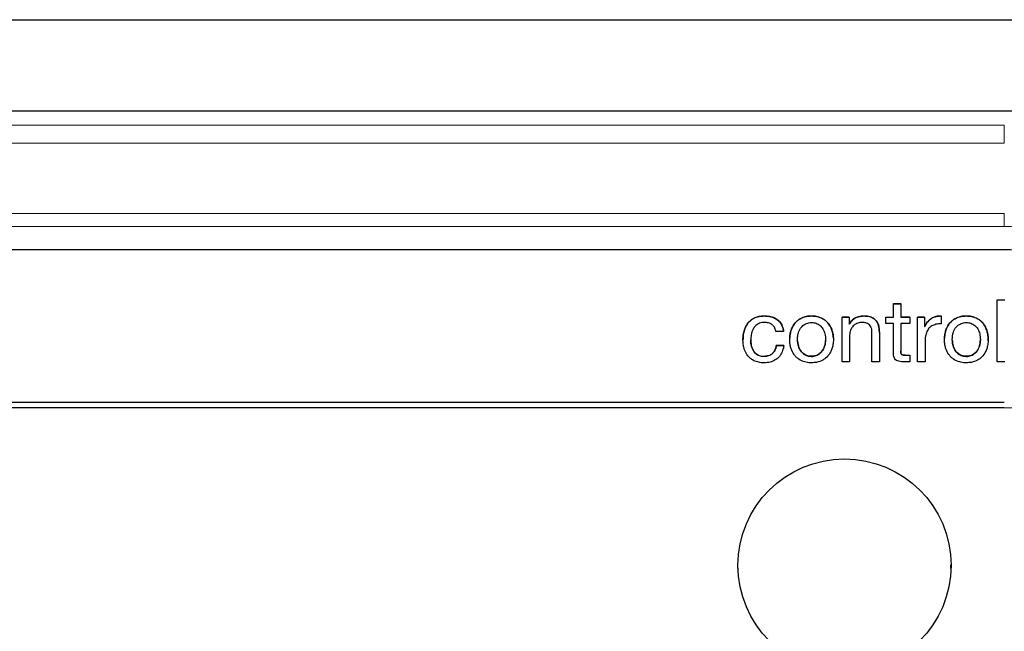
# Model space of a CAD drawing. Units: millimetres. Extents: x 0 to 210, y 0 to 297.
# Drawn here: x 159 to 166, y 237 to 241 of the extents above; entities that cross this region are included whole.
import ezdxf

# ---------------------------------------------------------------- set-up
doc = ezdxf.new("R2010")
doc.units = ezdxf.units.MM

msp = doc.modelspace()

# ---------------------------------------------------------------- linework, layer by layer
at = {"color": 7, "linetype": 'Continuous', "lineweight": 25}
for p, q in [((137.4358, 241.2737), (167.9358, 241.2737)), ((139.1358, 240.5893), (166.2358, 240.5893)), ((166.0358, 239.5466), (139.3358, 239.5466)), ((165.9834, 239.1703), (166.0389, 239.1703)), ((165.9834, 238.7063), (165.9834, 239.1703)), ((166.0389, 239.1698), (165.9834, 239.1698)), ((165.2042, 239.143), (165.2596, 239.143)), ((165.2042, 239.0423), (165.2042, 239.143)), ((165.2042, 239.1425), (165.2596, 239.1425)), ((165.2596, 239.143), (165.2596, 239.0423)), ((164.8198, 239.0423), (164.872, 239.0423)), ((164.8198, 238.7063), (164.8198, 239.0423)), ((164.872, 239.0418), (164.8198, 239.0418)), ((164.872, 239.0423), (164.872, 238.989)), ((165.1469, 239.0423), (165.2042, 239.0423)), ((165.1469, 238.9935), (165.1469, 239.0423)), ((165.1469, 239.0418), (165.2042, 239.0418)), ((165.2042, 239.0418), (165.2042, 239.0423)), ((165.2596, 239.0423), (165.3268, 239.0423)), ((165.2596, 239.0418), (165.2596, 239.0423)), ((165.3268, 239.0418), (165.2596, 239.0418)), ((165.3268, 239.0423), (165.3268, 238.9935)), ((165.3862, 239.0423), (165.4384, 239.0423)), ((165.3862, 238.7063), (165.3862, 239.0423)), ((165.4384, 239.0418), (165.3862, 239.0418)), ((165.4384, 239.0423), (165.4384, 238.9714)), ((165.5637, 239.0501), (165.5637, 238.9916)), ((164.3811, 238.9344), (164.3238, 238.9344)), ((164.872, 238.989), (164.8733, 238.989)), ((164.872, 238.9885), (164.872, 238.989)), ((164.8733, 238.9885), (164.872, 238.9885)), ((164.8733, 238.9885), (164.8733, 238.989)), ((165.0436, 238.7063), (165.0436, 238.9337)), ((165.2042, 238.9935), (165.1469, 238.9935)), ((165.2042, 238.7797), (165.2042, 238.9935)), ((165.2596, 238.9935), (165.2596, 238.785)), ((165.3268, 238.9935), (165.2596, 238.9935)), ((165.4384, 238.9714), (165.4398, 238.9714)), ((165.4384, 238.9709), (165.4384, 238.9714)), ((165.4398, 238.9709), (165.4384, 238.9709)), ((165.4398, 238.9709), (165.4398, 238.9714)), ((164.0765, 238.8696), (164.0765, 238.8701)), ((164.1352, 238.8696), (164.1352, 238.8701)), ((164.8752, 238.8961), (164.8752, 238.7063)), ((165.099, 238.9273), (165.099, 238.7063)), ((165.4418, 238.8558), (165.4418, 238.7063)), ((164.3264, 238.8291), (164.3831, 238.8291)), ((164.3264, 238.8287), (164.3264, 238.8291)), ((164.3831, 238.8287), (164.3264, 238.8287)), ((165.2596, 238.7845), (165.2596, 238.785)), ((165.3015, 238.7551), (165.3268, 238.7551)), ((165.3268, 238.7546), (165.3015, 238.7546)), ((165.3268, 238.7551), (165.3268, 238.7063)), ((164.8752, 238.7063), (164.8198, 238.7063)), ((165.099, 238.7063), (165.0436, 238.7063)), ((165.3268, 238.7063), (165.2844, 238.7063)), ((165.4418, 238.7063), (165.3862, 238.7063)), ((166.0389, 238.7063), (165.9834, 238.7063)), ((166.0358, 238.4016), (139.3358, 238.4016)), ((166.0358, 238.3617), (139.3358, 238.3617)), ((166.0358, 238.3613), (139.3358, 238.3613)), ((164.0358, 237.1815), (164.0358, 237.1561)), ((165.6358, 237.1561), (165.6358, 237.1815))]:
    msp.add_line(p, q, dxfattribs=at)
at = {"color": 8, "linetype": 'Continuous', "lineweight": 18}
for p, q in [((139.3358, 240.4809), (166.0358, 240.4809)), ((166.0358, 240.4809), (166.0358, 240.3475)), ((139.3358, 240.3475), (166.0358, 240.3475)), ((139.3358, 239.8201), (166.0358, 239.8201)), ((166.0358, 239.7221), (166.0358, 239.8201)), ((166.0358, 239.7221), (139.3358, 239.7221)), ((164.2356, 239.0496), (164.2356, 239.0501)), ((164.5907, 239.0496), (164.5907, 239.0501)), ((164.9829, 239.0496), (164.9829, 239.0501)), ((165.7511, 239.0496), (165.7511, 239.0501)), ((164.2337, 238.7468), (164.2337, 238.7473)), ((164.5907, 238.7468), (164.5907, 238.7473)), ((165.3015, 238.7546), (165.3015, 238.7551)), ((165.7511, 238.7468), (165.7511, 238.7473)), ((166.0358, 238.3613), (166.0358, 238.3617))]:
    msp.add_line(p, q, dxfattribs=at)
at = {"color": 7, "linetype": 'Continuous', "lineweight": 25}
msp.add_circle((164.8379, 237.179), 0.7987, dxfattribs=at)
for centre, radius, start, end in [((166.0376, 238.6484), 0.8982, 0.11525, 90.11497), ((166.0373, 237.6531), 0.7086, 0.11522, 90.11498), ((166.0373, 237.6527), 0.7086, 0.11519, 90.11495)]:
    msp.add_arc(centre, radius, start, end, dxfattribs=at)
at = {"color": 8, "linetype": 'Continuous', "lineweight": 18}
msp.add_open_spline([(167.0596, 238.6937), (167.0595, 238.7106), (167.0593, 238.7442), (167.0549, 238.8111), (167.0388, 238.9274), (166.991, 239.0889), (166.8964, 239.2679), (166.7685, 239.4247), (166.638, 239.5321), (166.5227, 239.6015), (166.4313, 239.6448), (166.3361, 239.6791), (166.2542, 239.6996), (166.1876, 239.7113), (166.1373, 239.7175), (166.0866, 239.7214), (166.0528, 239.7219), (166.0358, 239.7221)], degree=3, knots=[0, 0, 0, 0, 0.031431, 0.062679, 0.124897, 0.249974, 0.37439, 0.499564, 0.624106, 0.686643, 0.749245, 0.811734, 0.874356, 0.905788, 0.937155, 0.968533, 1, 1, 1, 1], dxfattribs=at)
at = {"color": 7, "linetype": 'Continuous', "lineweight": 25}
for points, knots in [([(164.0765, 238.8701), (164.0765, 238.8734), (164.0767, 238.89), (164.0797, 238.9178), (164.0887, 238.9507), (164.1044, 238.9847), (164.1265, 239.0119), (164.1534, 239.0306), (164.1821, 239.0439), (164.2103, 239.0495), (164.2308, 239.05), (164.2356, 239.0501)], [0, 0, 0, 0, 0.036832, 0.184568, 0.308807, 0.413215, 0.598924, 0.687365, 0.773427, 0.946854, 1, 1, 1, 1]), ([(164.2356, 239.0496), (164.2323, 239.0496), (164.2155, 239.0493), (164.1854, 239.0447), (164.153, 239.0307), (164.1235, 239.0082), (164.1038, 238.9827), (164.0889, 238.9505), (164.0787, 238.9151), (164.0773, 238.8865), (164.0765, 238.8696)], [0, 0, 0, 0, 0.03684, 0.185061, 0.33381, 0.420997, 0.59392, 0.683158, 0.813426, 1, 1, 1, 1]), ([(164.2356, 239.0501), (164.239, 239.05), (164.2557, 239.0498), (164.2791, 239.0467), (164.3047, 239.0388), (164.3228, 239.0302), (164.344, 239.0157), (164.3608, 238.9964), (164.3754, 238.9676), (164.3788, 238.948), (164.3811, 238.9344)], [0, 0, 0, 0, 0.048397, 0.242856, 0.339823, 0.436861, 0.53217, 0.712153, 0.801115, 1, 1, 1, 1]), ([(164.3811, 238.934), (164.3807, 238.9373), (164.3787, 238.9539), (164.3716, 238.9767), (164.3578, 238.9991), (164.3411, 239.0178), (164.32, 239.0319), (164.2962, 239.0413), (164.2699, 239.0481), (164.2495, 239.049), (164.2356, 239.0496)], [0, 0, 0, 0, 0.048407, 0.243949, 0.341095, 0.42944, 0.607778, 0.703704, 0.799562, 1, 1, 1, 1]), ([(164.5907, 238.6986), (164.5873, 238.6986), (164.5706, 238.6988), (164.537, 238.7038), (164.5009, 238.72), (164.4752, 238.7415), (164.4539, 238.7666), (164.4388, 238.7973), (164.4302, 238.831), (164.4268, 238.8585), (164.4267, 238.8889), (164.4305, 238.9206), (164.4395, 238.9513), (164.4555, 238.9845), (164.4782, 239.0114), (164.5127, 239.0349), (164.5487, 239.048), (164.5779, 239.0494), (164.5907, 239.0501)], [0, 0, 0, 0, 0.018464, 0.092714, 0.186774, 0.2327, 0.27775, 0.36859, 0.419762, 0.470903, 0.522024, 0.588617, 0.647567, 0.698925, 0.792968, 0.83821, 0.929587, 1, 1, 1, 1]), ([(164.5907, 239.0496), (164.5873, 239.0496), (164.5706, 239.0493), (164.537, 239.0444), (164.501, 239.0282), (164.4753, 239.0067), (164.4541, 238.9816), (164.4389, 238.9509), (164.4304, 238.9172), (164.4273, 238.8964), (164.4273, 238.8848), (164.4273, 238.8824)], [0, 0, 0, 0, 0.038143, 0.191531, 0.385502, 0.480224, 0.573244, 0.760809, 0.866735, 0.972602, 1, 1, 1, 1]), ([(164.5907, 239.0501), (164.594, 239.05), (164.6107, 239.0498), (164.6444, 239.0448), (164.6804, 239.0287), (164.7061, 239.0072), (164.7273, 238.9821), (164.7424, 238.9514), (164.7511, 238.9177), (164.7545, 238.8901), (164.7548, 238.8598), (164.751, 238.8282), (164.7421, 238.7976), (164.7262, 238.7644), (164.7035, 238.7374), (164.669, 238.7139), (164.633, 238.7007), (164.6036, 238.6992), (164.5907, 238.6986)], [0, 0, 0, 0, 0.01846, 0.0927, 0.186618, 0.232474, 0.277479, 0.368224, 0.419475, 0.470695, 0.521894, 0.58796, 0.64671, 0.698019, 0.792097, 0.837371, 0.92881, 1, 1, 1, 1]), ([(164.7542, 238.8824), (164.7542, 238.8835), (164.7543, 238.8965), (164.7507, 238.9201), (164.742, 238.9508), (164.7259, 238.9841), (164.7032, 239.011), (164.6687, 239.0344), (164.6327, 239.0475), (164.6034, 239.049), (164.5907, 239.0496)], [0, 0, 0, 0, 0.012109, 0.149776, 0.271581, 0.377679, 0.571925, 0.665372, 0.854107, 1, 1, 1, 1]), ([(164.8733, 238.989), (164.875, 238.9918), (164.8836, 239.0063), (164.9046, 239.0292), (164.9421, 239.0475), (164.9693, 239.0492), (164.9829, 239.0501)], [0, 0, 0, 0, 0.075929, 0.383671, 0.692682, 1, 1, 1, 1]), ([(164.9829, 239.0496), (164.9795, 239.0496), (164.9627, 239.0493), (164.9323, 239.0437), (164.8979, 239.023), (164.8808, 239.0015), (164.8741, 238.9897), (164.8733, 238.9885)], [0, 0, 0, 0, 0.075894, 0.382396, 0.69122, 0.967757, 1, 1, 1, 1]), ([(164.9829, 239.0501), (164.9862, 239.05), (165.003, 239.0498), (165.03, 239.0459), (165.0612, 239.0309), (165.0834, 239.0064), (165.0972, 238.9705), (165.0984, 238.943), (165.099, 238.9273)], [0, 0, 0, 0, 0.051465, 0.258813, 0.416762, 0.575649, 0.757402, 1, 1, 1, 1]), ([(165.099, 238.9269), (165.099, 238.9302), (165.0989, 238.9401), (165.097, 238.9634), (165.09, 238.9928), (165.0718, 239.0208), (165.0506, 239.036), (165.0209, 239.0476), (164.9988, 239.0488), (164.9829, 239.0496)], [0, 0, 0, 0, 0.05144, 0.154404, 0.362033, 0.51147, 0.661374, 0.756649, 1, 1, 1, 1]), ([(165.4398, 238.9714), (165.4413, 238.9744), (165.4488, 238.9893), (165.4657, 239.0147), (165.4974, 239.0396), (165.5323, 239.0498), (165.5542, 239.05), (165.5637, 239.0501)], [0, 0, 0, 0, 0.063818, 0.320647, 0.57992, 0.819014, 1, 1, 1, 1]), ([(165.5637, 239.0496), (165.5604, 239.0497), (165.5436, 239.05), (165.5129, 239.0457), (165.4754, 239.0246), (165.453, 238.9963), (165.4429, 238.977), (165.4398, 238.9709)], [0, 0, 0, 0, 0.06386, 0.321699, 0.581819, 0.868855, 1, 1, 1, 1]), ([(165.7511, 238.6986), (165.7478, 238.6986), (165.731, 238.6988), (165.6974, 238.7038), (165.6613, 238.72), (165.6356, 238.7415), (165.6143, 238.7666), (165.5992, 238.7973), (165.5906, 238.831), (165.5872, 238.8585), (165.587, 238.8889), (165.5909, 238.9206), (165.5998, 238.9513), (165.6159, 238.9845), (165.6385, 239.0114), (165.673, 239.0348), (165.709, 239.048), (165.7383, 239.0494), (165.7511, 239.0501)], [0, 0, 0, 0, 0.018462, 0.092699, 0.18678, 0.232713, 0.277738, 0.368531, 0.419675, 0.47079, 0.521885, 0.58851, 0.647463, 0.698811, 0.792822, 0.838047, 0.92939, 1, 1, 1, 1]), ([(165.7511, 239.0496), (165.7478, 239.0496), (165.731, 239.0493), (165.6974, 239.0444), (165.6614, 239.0282), (165.6357, 239.0067), (165.6145, 238.9817), (165.5992, 238.951), (165.5908, 238.9172), (165.5877, 238.8965), (165.5877, 238.8849), (165.5877, 238.8824)], [0, 0, 0, 0, 0.038138, 0.191498, 0.38551, 0.480244, 0.573212, 0.760674, 0.866544, 0.972355, 1, 1, 1, 1]), ([(165.7511, 239.0501), (165.7544, 239.05), (165.7712, 239.0498), (165.8048, 239.0448), (165.8408, 239.0287), (165.8664, 239.0072), (165.8876, 238.9821), (165.9028, 238.9514), (165.9115, 238.9177), (165.9148, 238.8902), (165.9151, 238.8598), (165.9113, 238.8282), (165.9025, 238.7976), (165.8865, 238.7644), (165.8639, 238.7374), (165.8294, 238.7139), (165.7933, 238.7007), (165.7639, 238.6992), (165.7511, 238.6986)], [0, 0, 0, 0, 0.018465, 0.092719, 0.186584, 0.232419, 0.27742, 0.368161, 0.419423, 0.470654, 0.521866, 0.58798, 0.646757, 0.698079, 0.792161, 0.837431, 0.928868, 1, 1, 1, 1]), ([(165.9144, 238.8646), (165.9146, 238.8716), (165.9151, 238.8906), (165.9112, 238.9201), (165.9023, 238.9508), (165.8863, 238.9841), (165.8636, 239.011), (165.8291, 239.0344), (165.7931, 239.0475), (165.7638, 239.049), (165.7511, 239.0496)], [0, 0, 0, 0, 0.075407, 0.20434, 0.318388, 0.417707, 0.599499, 0.68695, 0.863574, 1, 1, 1, 1]), ([(164.2403, 239.0013), (164.237, 239.0012), (164.2206, 239.0009), (164.1945, 238.995), (164.1676, 238.976), (164.1478, 238.9476), (164.1368, 238.9109), (164.1357, 238.883), (164.1352, 238.8701)], [0, 0, 0, 0, 0.052416, 0.257697, 0.408698, 0.559338, 0.795987, 1, 1, 1, 1]), ([(164.3238, 238.9344), (164.323, 238.9377), (164.32, 238.9509), (164.3106, 238.9708), (164.2913, 238.989), (164.2676, 238.9996), (164.2499, 239.0007), (164.2403, 239.0013)], [0, 0, 0, 0, 0.085446, 0.347973, 0.551338, 0.754442, 1, 1, 1, 1]), ([(164.5907, 238.7473), (164.5873, 238.7474), (164.5727, 238.7478), (164.547, 238.7547), (164.5192, 238.7743), (164.502, 238.7988), (164.4916, 238.8243), (164.4863, 238.8498), (164.485, 238.8775), (164.4872, 238.9042), (164.4948, 238.9348), (164.5106, 238.9649), (164.5381, 238.9889), (164.5657, 238.9999), (164.5836, 239.0009), (164.5907, 239.0013)], [0, 0, 0, 0, 0.027085, 0.118911, 0.210901, 0.297894, 0.358798, 0.433967, 0.509023, 0.584069, 0.651249, 0.765451, 0.854176, 0.943026, 1, 1, 1, 1]), ([(164.5907, 239.0013), (164.594, 239.0012), (164.6085, 239.0008), (164.634, 238.9939), (164.6571, 238.9776), (164.672, 238.9599), (164.685, 238.9382), (164.6931, 238.9113), (164.696, 238.8825), (164.6956, 238.8591), (164.6914, 238.828), (164.6787, 238.7946), (164.6526, 238.7659), (164.6228, 238.7499), (164.6011, 238.7481), (164.5907, 238.7473)], [0, 0, 0, 0, 0.027097, 0.118018, 0.209068, 0.252248, 0.30595, 0.41413, 0.477689, 0.541209, 0.604765, 0.733526, 0.824421, 0.915564, 1, 1, 1, 1]), ([(164.9751, 239.0013), (164.9717, 239.0013), (164.9618, 239.0011), (164.9413, 238.998), (164.9151, 238.9873), (164.8931, 238.9654), (164.878, 238.9343), (164.8763, 238.9105), (164.8752, 238.8961)], [0, 0, 0, 0, 0.06095, 0.180779, 0.378259, 0.567058, 0.736357, 1, 1, 1, 1]), ([(165.0436, 238.9337), (165.0435, 238.9371), (165.0432, 238.9487), (165.0384, 238.9665), (165.026, 238.9841), (165.0085, 238.996), (164.9906, 239.0008), (164.9788, 239.0012), (164.9751, 239.0013)], [0, 0, 0, 0, 0.092108, 0.32154, 0.499046, 0.67668, 0.896098, 1, 1, 1, 1]), ([(165.5637, 238.9916), (165.5604, 238.9916), (165.5436, 238.9913), (165.5214, 238.9881), (165.4941, 238.9776), (165.4768, 238.9654), (165.4593, 238.9439), (165.4499, 238.9218), (165.4429, 238.8901), (165.4422, 238.8698), (165.4418, 238.8558)], [0, 0, 0, 0, 0.047564, 0.239098, 0.315662, 0.46387, 0.534816, 0.709951, 0.799864, 1, 1, 1, 1]), ([(165.7511, 238.7473), (165.7478, 238.7474), (165.7331, 238.7478), (165.7074, 238.7547), (165.6796, 238.7743), (165.6624, 238.7988), (165.6521, 238.8243), (165.6468, 238.8498), (165.6454, 238.8775), (165.6477, 238.9042), (165.6552, 238.9349), (165.6711, 238.9649), (165.6986, 238.9889), (165.7261, 238.9999), (165.7441, 239.0009), (165.7511, 239.0013)], [0, 0, 0, 0, 0.0270873, 0.1189343, 0.2109449, 0.2978644, 0.3587871, 0.4340383, 0.509174, 0.5843029, 0.6514799, 0.7656303, 0.8542664, 0.9430267, 1, 1, 1, 1]), ([(165.7511, 239.0013), (165.7544, 239.0012), (165.769, 239.0008), (165.7944, 238.9939), (165.8175, 238.9776), (165.8325, 238.9599), (165.8455, 238.9382), (165.8536, 238.9113), (165.8564, 238.8825), (165.8561, 238.8591), (165.8518, 238.8279), (165.8391, 238.7946), (165.813, 238.7659), (165.7832, 238.7499), (165.7615, 238.7481), (165.7511, 238.7473)], [0, 0, 0, 0, 0.0270951, 0.1180783, 0.2091948, 0.2523743, 0.3060734, 0.4142443, 0.4777962, 0.5413145, 0.604867, 0.7336278, 0.8244923, 0.915607, 1, 1, 1, 1]), ([(164.2344, 238.6986), (164.2311, 238.6986), (164.2143, 238.6988), (164.1842, 238.7032), (164.1515, 238.7168), (164.122, 238.7386), (164.1026, 238.7633), (164.0897, 238.7909), (164.079, 238.8239), (164.0775, 238.8508), (164.0765, 238.8701)], [0, 0, 0, 0, 0.037916, 0.190397, 0.34343, 0.434587, 0.606162, 0.693774, 0.781329, 1, 1, 1, 1]), ([(164.1352, 238.8701), (164.1352, 238.8667), (164.1355, 238.85), (164.1401, 238.82), (164.155, 238.7859), (164.1783, 238.7621), (164.2049, 238.7492), (164.2242, 238.7479), (164.2337, 238.7473)], [0, 0, 0, 0, 0.056444, 0.28352, 0.512069, 0.675631, 0.839649, 1, 1, 1, 1]), ([(164.486, 238.8643), (164.486, 238.8624), (164.4861, 238.8528), (164.4902, 238.8275), (164.5025, 238.7941), (164.5287, 238.7655), (164.5585, 238.7495), (164.5802, 238.7477), (164.5907, 238.7468)], [0, 0, 0, 0, 0.032388, 0.166361, 0.4378, 0.629652, 0.822024, 1, 1, 1, 1]), ([(164.5907, 238.7468), (164.594, 238.7469), (164.6086, 238.7473), (164.6343, 238.7542), (164.6621, 238.7739), (164.6794, 238.7983), (164.6896, 238.8238), (164.6945, 238.8456), (164.6949, 238.8603), (164.6951, 238.8657)], [0, 0, 0, 0, 0.056657, 0.24862, 0.440923, 0.622707, 0.750127, 0.907504, 1, 1, 1, 1]), ([(165.6465, 238.8643), (165.6465, 238.8624), (165.6465, 238.8527), (165.6506, 238.8275), (165.663, 238.7941), (165.6892, 238.7654), (165.7189, 238.7495), (165.7406, 238.7477), (165.7511, 238.7468)], [0, 0, 0, 0, 0.0324234, 0.1664837, 0.4380944, 0.6297678, 0.8219693, 1, 1, 1, 1]), ([(165.7511, 238.7468), (165.7544, 238.7469), (165.7691, 238.7473), (165.7948, 238.7542), (165.8225, 238.7739), (165.8398, 238.7983), (165.85, 238.8238), (165.855, 238.8456), (165.8554, 238.8603), (165.8555, 238.8657)], [0, 0, 0, 0, 0.0566507, 0.2487417, 0.4411772, 0.6229601, 0.7503713, 0.9077574, 1, 1, 1, 1]), ([(164.2337, 238.7473), (164.237, 238.7474), (164.2526, 238.7477), (164.2769, 238.7533), (164.3014, 238.7706), (164.3192, 238.7955), (164.3237, 238.8166), (164.3264, 238.8291)], [0, 0, 0, 0, 0.073143, 0.341366, 0.53109, 0.720659, 1, 1, 1, 1]), ([(164.3264, 238.8287), (164.3258, 238.8254), (164.3232, 238.8093), (164.3141, 238.7851), (164.2928, 238.7626), (164.2662, 238.7491), (164.2456, 238.7476), (164.2337, 238.7468)], [0, 0, 0, 0, 0.07314, 0.360161, 0.55073, 0.741315, 1, 1, 1, 1]), ([(164.3831, 238.8291), (164.3826, 238.8259), (164.3799, 238.8094), (164.3733, 238.7868), (164.3613, 238.7629), (164.346, 238.7408), (164.3253, 238.7226), (164.301, 238.7103), (164.273, 238.7007), (164.2502, 238.6995), (164.2344, 238.6986)], [0, 0, 0, 0, 0.045642, 0.229071, 0.32052, 0.412026, 0.597036, 0.690562, 0.784032, 1, 1, 1, 1]), ([(165.2596, 238.785), (165.2597, 238.7817), (165.2598, 238.775), (165.2617, 238.7665), (165.2661, 238.761), (165.2728, 238.7571), (165.285, 238.7552), (165.2953, 238.7551), (165.3015, 238.7551)], [0, 0, 0, 0, 0.162325, 0.326469, 0.411893, 0.497135, 0.69799, 1, 1, 1, 1]), ([(165.3015, 238.7546), (165.2981, 238.7547), (165.2881, 238.7548), (165.2759, 238.7553), (165.2665, 238.7602), (165.2625, 238.7649), (165.2598, 238.7733), (165.2597, 238.78), (165.2596, 238.7845)], [0, 0, 0, 0, 0.162197, 0.488654, 0.579129, 0.670419, 0.781866, 1, 1, 1, 1]), ([(165.2844, 238.7063), (165.2811, 238.7063), (165.2644, 238.7065), (165.2415, 238.7081), (165.2201, 238.7206), (165.2096, 238.7361), (165.2048, 238.7566), (165.2044, 238.7718), (165.2042, 238.7797)], [0, 0, 0, 0, 0.077666, 0.3910688, 0.5166048, 0.6427708, 0.8158741, 1, 1, 1, 1])]:
    msp.add_open_spline(points, degree=3, knots=knots, dxfattribs=at)
msp.add_open_spline([(164.2337, 238.7468), (164.1632, 238.7468), (164.1352, 238.8073), (164.1352, 238.8696)], degree=3, dxfattribs=at)

doc.saveas('drawing.dxf')
